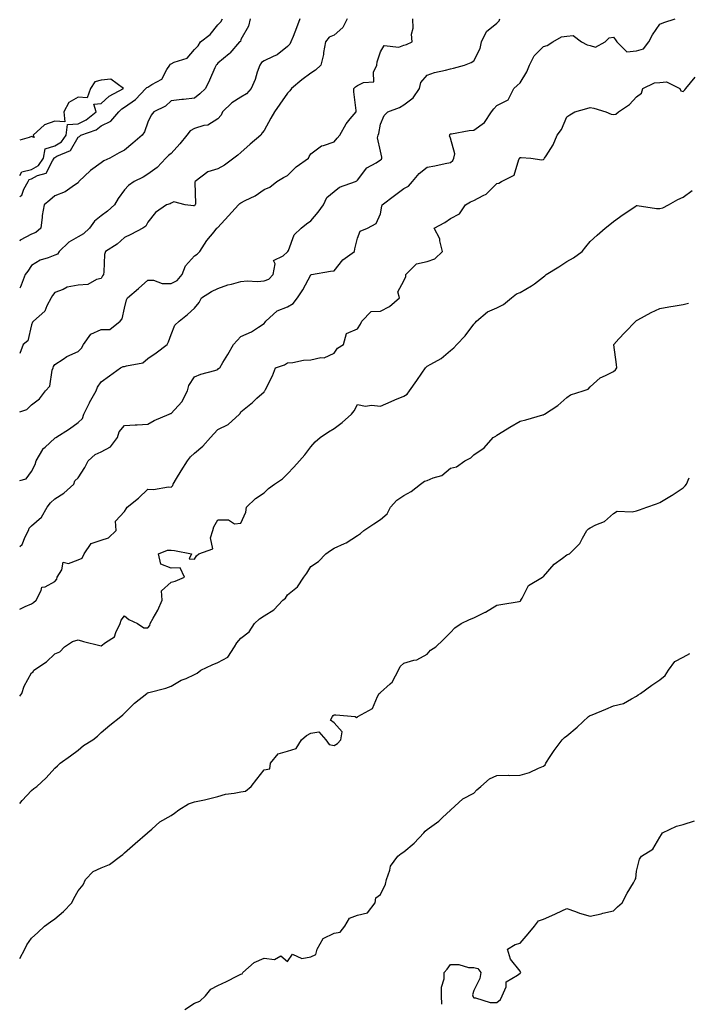
# Model space of a CAD drawing. Units: inches. Extents: x 910403 to 913043, y 7348058 to 7350698.
# Drawn here: x 910403 to 910690, y 7349388 to 7349811 of the extents above; entities that cross this region are included whole.
import ezdxf

# ---------------------------------------------------------------- set-up
doc = ezdxf.new("R2010")
doc.units = ezdxf.units.IN
doc.header["$MEASUREMENT"] = 0
doc.layers.add('Contour_91047348', color=7, linetype='Continuous', true_color=0x120635)

msp = doc.modelspace()

# ---------------------------------------------------------------- linework, layer by layer
at = {"layer": 'Contour_91047348'}
for points in [[(910403, 7349585.06, 3345), (910404.04, 7349585.93, 3345), (910405.29, 7349589.16, 3345), (910406.81, 7349591.92, 3345), (910407.02, 7349592.95, 3345), (910408.05, 7349593.95, 3345), (910412.34, 7349597.63, 3345), (910414.83, 7349601.92, 3345), (910416.19, 7349603.78, 3345), (910418.05, 7349605.54, 3345), (910421.96, 7349608.01, 3345), (910426.26, 7349611.92, 3345), (910426.68, 7349613.29, 3345), (910428.05, 7349614.56, 3345), (910430.98, 7349618.99, 3345), (910432.47, 7349621.92, 3345), (910435.42, 7349624.55, 3345), (910438.05, 7349625.77, 3345), (910442, 7349627.97, 3345), (910445.06, 7349631.92, 3345), (910445.68, 7349634.29, 3345), (910448.05, 7349637.11, 3345), (910452.58, 7349637.39, 3345), (910453.53, 7349637.4, 3345), (910458.05, 7349637.65, 3345), (910460.73, 7349639.24, 3345), (910467.19, 7349641.92, 3345), (910467.73, 7349642.24, 3345), (910468.05, 7349642.25, 3345), (910472.71, 7349647.26, 3345), (910475.04, 7349651.92, 3345), (910475.72, 7349654.25, 3345), (910478.05, 7349657.92, 3345), (910480.84, 7349659.13, 3345), (910486.8, 7349660.67, 3345), (910488.05, 7349661.09, 3345), (910488.47, 7349661.5, 3345), (910488.95, 7349661.92, 3345), (910490.3, 7349664.17, 3345), (910492.38, 7349667.59, 3345), (910494.91, 7349671.92, 3345), (910496.36, 7349673.61, 3345), (910498.05, 7349675.39, 3345), (910502.6, 7349677.37, 3345), (910505.52, 7349679.39, 3345), (910508.05, 7349680.96, 3345), (910508.44, 7349681.53, 3345), (910508.72, 7349681.92, 3345), (910513.67, 7349686.3, 3345), (910518.05, 7349688.05, 3345), (910520.44, 7349689.53, 3345), (910522.37, 7349691.92, 3345), (910524.57, 7349695.4, 3345), (910528.05, 7349701.86, 3345), (910528.08, 7349701.89, 3345), (910528.34, 7349701.92, 3345), (910536.59, 7349703.38, 3345), (910538.05, 7349703.59, 3345), (910541.76, 7349708.21, 3345), (910546.78, 7349711.92, 3345), (910547.01, 7349712.96, 3345), (910548.05, 7349717.52, 3345), (910549.33, 7349720.64, 3345), (910552.44, 7349721.92, 3345), (910556.11, 7349723.86, 3345), (910558.05, 7349728.06, 3345), (910558.64, 7349731.33, 3345), (910558.77, 7349731.92, 3345), (910564.01, 7349735.96, 3345), (910568.05, 7349738.98, 3345), (910570.02, 7349739.95, 3345), (910571.68, 7349741.92, 3345), (910574.6, 7349745.37, 3345), (910578.05, 7349748.17, 3345), (910581.29, 7349748.68, 3345), (910585.82, 7349749.69, 3345), (910588.05, 7349750.08, 3345), (910589.04, 7349750.93, 3345), (910589.46, 7349751.92, 3345), (910590, 7349753.87, 3345), (910588.05, 7349760.54, 3345), (910587.7, 7349761.57, 3345), (910587.77, 7349761.92, 3345), (910587.86, 7349762.11, 3345), (910588.05, 7349762.38, 3345), (910588.54, 7349762.41, 3345), (910596.03, 7349763.94, 3345), (910598.05, 7349764.05, 3345), (910602.65, 7349767.32, 3345), (910605.67, 7349771.92, 3345), (910606.76, 7349773.21, 3345), (910608.05, 7349774.57, 3345), (910612.9, 7349777.07, 3345), (910615.27, 7349781.92, 3345), (910616.75, 7349783.22, 3345), (910618.05, 7349784.37, 3345), (910620.88, 7349789.09, 3345), (910621.98, 7349791.92, 3345), (910624.03, 7349795.94, 3345), (910628.05, 7349799.95, 3345), (910629.55, 7349800.42, 3345), (910632.04, 7349801.92, 3345), (910635.8, 7349804.17, 3345), (910638.05, 7349804.38, 3345), (910640.77, 7349804.64, 3345), (910644.34, 7349801.92, 3345), (910646.76, 7349800.63, 3345), (910648.05, 7349800.38, 3345), (910650.31, 7349799.66, 3345), (910654.52, 7349801.92, 3345), (910656.24, 7349803.73, 3345), (910658.05, 7349803.92, 3345), (910658.91, 7349802.78, 3345), (910659.53, 7349801.92, 3345), (910663.81, 7349797.68, 3345), (910668.05, 7349798.07, 3345), (910671.05, 7349798.92, 3345), (910673.29, 7349801.92, 3345), (910674.92, 7349805.05, 3345), (910678.05, 7349809.55, 3345), (910679.72, 7349810.25, 3345), (910684.58, 7349811.92, 3345)], [(910403, 7349613.46, 3346), (910405.8, 7349614.17, 3346), (910408.05, 7349617.32, 3346), (910409.69, 7349620.28, 3346), (910410.01, 7349621.92, 3346), (910412.92, 7349626.79, 3346), (910413, 7349626.97, 3346), (910413.93, 7349627.8, 3346), (910418.05, 7349631.62, 3346), (910418.27, 7349631.7, 3346), (910418.58, 7349631.92, 3346), (910424.39, 7349635.58, 3346), (910428.05, 7349638.39, 3346), (910429.95, 7349640.02, 3346), (910430.6, 7349641.92, 3346), (910432.92, 7349646.79, 3346), (910433, 7349646.97, 3346), (910435.89, 7349651.92, 3346), (910436.46, 7349653.51, 3346), (910438.05, 7349655.86, 3346), (910441.59, 7349658.38, 3346), (910446.32, 7349661.92, 3346), (910447.51, 7349662.46, 3346), (910448.05, 7349662.42, 3346), (910448.88, 7349662.75, 3346), (910455.95, 7349664.02, 3346), (910458.05, 7349665.8, 3346), (910461.6, 7349668.37, 3346), (910466.37, 7349671.92, 3346), (910466.87, 7349673.1, 3346), (910468.05, 7349676.2, 3346), (910469.71, 7349680.26, 3346), (910471.56, 7349681.92, 3346), (910475.13, 7349684.84, 3346), (910478.05, 7349687.51, 3346), (910480.04, 7349689.93, 3346), (910481.15, 7349691.92, 3346), (910485.34, 7349694.63, 3346), (910488.05, 7349696, 3346), (910492.44, 7349697.53, 3346), (910493.96, 7349697.83, 3346), (910498.05, 7349698.97, 3346), (910500.7, 7349699.27, 3346), (910505.12, 7349698.99, 3346), (910508.05, 7349699.23, 3346), (910509.97, 7349700, 3346), (910511.88, 7349701.92, 3346), (910512.71, 7349706.58, 3346), (910512.03, 7349707.94, 3346), (910516.13, 7349710, 3346), (910518.05, 7349711.65, 3346), (910518.16, 7349711.81, 3346), (910518.23, 7349711.92, 3346), (910518.43, 7349712.3, 3346), (910520.95, 7349719.02, 3346), (910523.88, 7349721.92, 3346), (910526.27, 7349723.7, 3346), (910528.05, 7349725.1, 3346), (910531.23, 7349728.74, 3346), (910533.56, 7349731.92, 3346), (910534.89, 7349735.08, 3346), (910538.05, 7349737.65, 3346), (910540.43, 7349739.54, 3346), (910547.29, 7349741.92, 3346), (910547.79, 7349742.18, 3346), (910548.05, 7349742.54, 3346), (910552.14, 7349747.83, 3346), (910556.13, 7349750, 3346), (910558.05, 7349751.26, 3346), (910558.38, 7349751.59, 3346), (910558.6, 7349751.92, 3346), (910558.56, 7349752.43, 3346), (910558.05, 7349755.03, 3346), (910556.78, 7349760.65, 3346), (910557.06, 7349761.92, 3346), (910557.32, 7349762.65, 3346), (910558.05, 7349766.61, 3346), (910559.6, 7349770.37, 3346), (910561.11, 7349771.92, 3346), (910566.22, 7349773.75, 3346), (910568.05, 7349774.92, 3346), (910572.08, 7349777.89, 3346), (910574.76, 7349781.92, 3346), (910575.4, 7349784.57, 3346), (910578.05, 7349787.61, 3346), (910581.16, 7349788.81, 3346), (910585.94, 7349789.81, 3346), (910588.05, 7349790.44, 3346), (910589.3, 7349790.67, 3346), (910594.09, 7349791.92, 3346), (910596.91, 7349793.06, 3346), (910598.05, 7349793.8, 3346), (910600.8, 7349799.17, 3346), (910601.42, 7349801.92, 3346), (910603.55, 7349806.42, 3346), (910608.05, 7349810.02, 3346), (910609.03, 7349810.94, 3346), (910609.28, 7349811.92, 3346)], [(910403, 7349642.97, 3347), (910406.06, 7349643.91, 3347), (910408.05, 7349645.97, 3347), (910411.51, 7349648.46, 3347), (910414.03, 7349651.92, 3347), (910415.95, 7349654.02, 3347), (910416.98, 7349660.85, 3347), (910417.4, 7349661.92, 3347), (910417.54, 7349662.43, 3347), (910418.05, 7349663.27, 3347), (910421.7, 7349665.57, 3347), (910423.3, 7349666.67, 3347), (910428.05, 7349668.89, 3347), (910429.59, 7349670.38, 3347), (910430.46, 7349671.92, 3347), (910433.59, 7349676.38, 3347), (910438.05, 7349678.28, 3347), (910441.69, 7349678.28, 3347), (910446.23, 7349681.92, 3347), (910447.04, 7349682.93, 3347), (910448.05, 7349687.47, 3347), (910448.95, 7349691.02, 3347), (910449.28, 7349691.92, 3347), (910453.99, 7349695.98, 3347), (910458.05, 7349699.51, 3347), (910460.47, 7349699.5, 3347), (910464.27, 7349698.14, 3347), (910468.05, 7349698.14, 3347), (910470.58, 7349699.39, 3347), (910472.85, 7349701.92, 3347), (910474.23, 7349705.74, 3347), (910478.05, 7349709.98, 3347), (910479.24, 7349710.73, 3347), (910480.35, 7349711.92, 3347), (910483.38, 7349716.59, 3347), (910486.49, 7349720.36, 3347), (910487.75, 7349721.92, 3347), (910487.92, 7349722.05, 3347), (910488.05, 7349722.2, 3347), (910492.71, 7349727.26, 3347), (910497.04, 7349731.92, 3347), (910497.53, 7349732.44, 3347), (910498.05, 7349732.76, 3347), (910499.89, 7349733.76, 3347), (910504.14, 7349735.83, 3347), (910508.05, 7349738.58, 3347), (910510.46, 7349739.51, 3347), (910513.51, 7349741.92, 3347), (910516.3, 7349743.67, 3347), (910518.05, 7349744.47, 3347), (910521.73, 7349748.24, 3347), (910527.07, 7349751.92, 3347), (910527.3, 7349752.67, 3347), (910528.05, 7349753.78, 3347), (910532.71, 7349757.26, 3347), (910533.5, 7349757.37, 3347), (910538.05, 7349759.03, 3347), (910539.37, 7349760.6, 3347), (910540.49, 7349761.92, 3347), (910543.21, 7349766.76, 3347), (910544.98, 7349768.85, 3347), (910547.49, 7349771.92, 3347), (910547.5, 7349772.47, 3347), (910546.58, 7349780.45, 3347), (910546.6, 7349781.92, 3347), (910547.33, 7349782.64, 3347), (910548.05, 7349783.15, 3347), (910550.69, 7349784.56, 3347), (910555.2, 7349784.77, 3347), (910555.06, 7349788.93, 3347), (910556.47, 7349791.92, 3347), (910556.64, 7349793.33, 3347), (910558.05, 7349797.67, 3347), (910559.6, 7349800.37, 3347), (910565.87, 7349799.74, 3347), (910568.05, 7349800.48, 3347), (910569.12, 7349800.85, 3347), (910571.64, 7349801.92, 3347), (910571.38, 7349805.26, 3347), (910572.08, 7349807.89, 3347), (910571.92, 7349811.92, 3347)], [(910403, 7349735.52, 3351), (910403.85, 7349736.12, 3351), (910404.74, 7349738.61, 3351), (910406.57, 7349741.92, 3351), (910407.1, 7349742.87, 3351), (910408.05, 7349743.11, 3351), (910410.63, 7349744.5, 3351), (910414.44, 7349745.53, 3351), (910417.03, 7349750.9, 3351), (910417.74, 7349751.92, 3351), (910417.78, 7349752.19, 3351), (910418.05, 7349752.27, 3351), (910418.94, 7349752.81, 3351), (910424.76, 7349755.21, 3351), (910428.05, 7349760.97, 3351), (910428.65, 7349761.32, 3351), (910429.32, 7349761.92, 3351), (910435.86, 7349764.11, 3351), (910438.05, 7349765.82, 3351), (910442.09, 7349767.88, 3351), (910445.55, 7349771.92, 3351), (910446.84, 7349773.13, 3351), (910448.05, 7349773.87, 3351), (910452.72, 7349777.25, 3351), (910457.17, 7349781.92, 3351), (910457.57, 7349782.4, 3351), (910458.05, 7349782.47, 3351), (910459.8, 7349783.67, 3351), (910464.01, 7349785.96, 3351), (910466.22, 7349790.09, 3351), (910467.47, 7349791.92, 3351), (910467.58, 7349792.39, 3351), (910468.05, 7349792.54, 3351), (910469.32, 7349793.19, 3351), (910475.01, 7349794.96, 3351), (910478.05, 7349798.63, 3351), (910479.66, 7349800.31, 3351), (910480.68, 7349801.92, 3351), (910484.86, 7349805.11, 3351), (910488.05, 7349809.36, 3351), (910489.44, 7349810.53, 3351), (910490.15, 7349811.92, 3351)], [(910501.94, 7349811.92, 3350), (910501.27, 7349808.7, 3350), (910498.05, 7349803.01, 3350), (910497.8, 7349802.17, 3350), (910497.47, 7349801.92, 3350), (910493.21, 7349797.08, 3350), (910493.06, 7349796.91, 3350), (910492.95, 7349796.82, 3350), (910488.05, 7349792.81, 3350), (910487.72, 7349792.25, 3350), (910487.42, 7349791.92, 3350), (910486.88, 7349790.75, 3350), (910484.5, 7349785.47, 3350), (910482.8, 7349781.92, 3350), (910480.34, 7349779.63, 3350), (910478.05, 7349777.73, 3350), (910473.39, 7349777.26, 3350), (910472.71, 7349777.26, 3350), (910468.05, 7349776.67, 3350), (910465.62, 7349774.35, 3350), (910460.57, 7349771.92, 3350), (910459.52, 7349770.45, 3350), (910458.05, 7349767.49, 3350), (910456.66, 7349763.31, 3350), (910455.57, 7349761.92, 3350), (910451.55, 7349758.42, 3350), (910448.05, 7349755.4, 3350), (910445.77, 7349754.2, 3350), (910441.7, 7349751.92, 3350), (910439.17, 7349750.8, 3350), (910438.05, 7349749.95, 3350), (910433.36, 7349746.61, 3350), (910428.45, 7349741.92, 3350), (910428.28, 7349741.69, 3350), (910428.05, 7349741.35, 3350), (910426.53, 7349740.4, 3350), (910422.48, 7349737.49, 3350), (910418.05, 7349735.81, 3350), (910415.98, 7349733.99, 3350), (910413.49, 7349731.92, 3350), (910412.67, 7349727.3, 3350), (910412.7, 7349726.57, 3350), (910412.14, 7349721.92, 3350), (910409.9, 7349720.07, 3350), (910408.05, 7349719.25, 3350), (910403.18, 7349716.79, 3350), (910403, 7349716.36, 3350)], [(910523.31, 7349811.92, 3349), (910521.92, 7349808.05, 3349), (910520.43, 7349804.3, 3349), (910519.52, 7349801.92, 3349), (910519.02, 7349800.95, 3349), (910518.05, 7349799.99, 3349), (910513.57, 7349796.4, 3349), (910511.84, 7349795.71, 3349), (910508.05, 7349793.79, 3349), (910506.91, 7349793.06, 3349), (910506.13, 7349791.92, 3349), (910505.06, 7349788.93, 3349), (910504.14, 7349785.83, 3349), (910502.45, 7349781.92, 3349), (910500.41, 7349779.56, 3349), (910498.05, 7349778.25, 3349), (910494.17, 7349775.8, 3349), (910490.11, 7349771.92, 3349), (910489.48, 7349770.49, 3349), (910488.05, 7349768.89, 3349), (910483.76, 7349766.21, 3349), (910482.14, 7349766.01, 3349), (910478.05, 7349764.67, 3349), (910476.2, 7349763.77, 3349), (910474.75, 7349761.92, 3349), (910471.86, 7349758.11, 3349), (910468.05, 7349754, 3349), (910466.89, 7349753.08, 3349), (910465.77, 7349751.92, 3349), (910462.04, 7349747.93, 3349), (910458.05, 7349745.04, 3349), (910456.09, 7349743.88, 3349), (910452.24, 7349741.92, 3349), (910449.7, 7349740.27, 3349), (910448.05, 7349738.31, 3349), (910445.32, 7349734.65, 3349), (910443.69, 7349731.92, 3349), (910440.75, 7349729.22, 3349), (910438.05, 7349727.2, 3349), (910435.14, 7349724.83, 3349), (910432.97, 7349721.92, 3349), (910430.45, 7349719.52, 3349), (910428.05, 7349718.11, 3349), (910424.06, 7349715.91, 3349), (910419.97, 7349711.92, 3349), (910419.21, 7349710.76, 3349), (910418.05, 7349710.3, 3349), (910415.28, 7349709.15, 3349), (910411.86, 7349708.11, 3349), (910408.05, 7349705.81, 3349), (910406.53, 7349703.44, 3349), (910405.4, 7349701.92, 3349), (910403.56, 7349697.43, 3349), (910403.28, 7349696.69, 3349), (910403, 7349696.08, 3349)], [(910543.69, 7349811.92, 3348), (910541.85, 7349808.12, 3348), (910538.05, 7349804.9, 3348), (910536.02, 7349803.95, 3348), (910534.32, 7349801.92, 3348), (910533.51, 7349797.38, 3348), (910533.47, 7349796.5, 3348), (910532.33, 7349791.92, 3348), (910530.13, 7349789.84, 3348), (910528.05, 7349788.48, 3348), (910524.27, 7349785.7, 3348), (910519.74, 7349781.92, 3348), (910519.06, 7349780.91, 3348), (910518.05, 7349779.93, 3348), (910514.8, 7349775.17, 3348), (910512.53, 7349771.92, 3348), (910510.86, 7349769.11, 3348), (910508.05, 7349763.83, 3348), (910507.12, 7349762.85, 3348), (910506.59, 7349761.92, 3348), (910502.01, 7349757.96, 3348), (910498.05, 7349754.4, 3348), (910496.69, 7349753.28, 3348), (910495.02, 7349751.92, 3348), (910491.04, 7349748.93, 3348), (910488.05, 7349747.36, 3348), (910483.88, 7349746.09, 3348), (910478.34, 7349741.92, 3348), (910478.25, 7349741.72, 3348), (910478.54, 7349732.41, 3348), (910478.43, 7349731.92, 3348), (910478.26, 7349731.71, 3348), (910478.05, 7349731.56, 3348), (910477.63, 7349731.5, 3348), (910474.13, 7349731.92, 3348), (910469.27, 7349733.14, 3348), (910468.05, 7349732.66, 3348), (910467.57, 7349732.4, 3348), (910466.11, 7349731.92, 3348), (910461.4, 7349728.57, 3348), (910458.05, 7349724.42, 3348), (910457.23, 7349722.74, 3348), (910455.88, 7349721.92, 3348), (910450.75, 7349719.22, 3348), (910448.05, 7349717.83, 3348), (910444.89, 7349715.08, 3348), (910439.85, 7349711.92, 3348), (910439.47, 7349710.5, 3348), (910439.2, 7349703.07, 3348), (910438.99, 7349701.92, 3348), (910438.56, 7349701.41, 3348), (910438.05, 7349700.2, 3348), (910435.96, 7349699.84, 3348), (910432.27, 7349697.7, 3348), (910428.05, 7349697.44, 3348), (910423.42, 7349696.55, 3348), (910421.72, 7349695.59, 3348), (910418.05, 7349694.24, 3348), (910417.05, 7349692.92, 3348), (910416.46, 7349691.92, 3348), (910414.59, 7349688.46, 3348), (910413.73, 7349686.24, 3348), (910408.99, 7349681.92, 3348), (910408.53, 7349681.44, 3348), (910408.05, 7349680.31, 3348), (910406.46, 7349673.51, 3348), (910404.55, 7349671.92, 3348), (910403, 7349668.07, 3348)], [(910403, 7349558.16, 3344), (910405.39, 7349559.26, 3344), (910408.05, 7349560.45, 3344), (910408.92, 7349561.05, 3344), (910410.02, 7349561.92, 3344), (910412.25, 7349566.12, 3344), (910412.45, 7349567.52, 3344), (910413.89, 7349567.76, 3344), (910418.05, 7349570.05, 3344), (910418.93, 7349571.04, 3344), (910419.16, 7349571.92, 3344), (910421.13, 7349575, 3344), (910421.65, 7349578.32, 3344), (910423.94, 7349577.81, 3344), (910428.05, 7349579.27, 3344), (910429.88, 7349580.09, 3344), (910430.68, 7349581.92, 3344), (910433.68, 7349586.29, 3344), (910438.05, 7349587.81, 3344), (910441.17, 7349588.8, 3344), (910444.41, 7349591.92, 3344), (910444.09, 7349595.88, 3344), (910448.05, 7349600.05, 3344), (910448.79, 7349601.18, 3344), (910449.22, 7349601.92, 3344), (910454.09, 7349605.88, 3344), (910458.05, 7349609.7, 3344), (910460.48, 7349609.49, 3344), (910466.87, 7349610.74, 3344), (910468.05, 7349610.54, 3344), (910468.76, 7349611.21, 3344), (910468.93, 7349611.92, 3344), (910470.38, 7349614.25, 3344), (910472.43, 7349617.54, 3344), (910475.12, 7349621.92, 3344), (910476.32, 7349623.65, 3344), (910478.05, 7349625.12, 3344), (910481.74, 7349628.23, 3344), (910484.94, 7349631.92, 3344), (910486.45, 7349633.52, 3344), (910488.05, 7349635.34, 3344), (910492.54, 7349637.43, 3344), (910497.37, 7349641.92, 3344), (910497.73, 7349642.24, 3344), (910498.05, 7349642.97, 3344), (910502.95, 7349647.02, 3344), (910504.88, 7349648.75, 3344), (910508.05, 7349651.58, 3344), (910508.17, 7349651.8, 3344), (910508.37, 7349651.92, 3344), (910508.63, 7349652.5, 3344), (910511.57, 7349658.4, 3344), (910512.83, 7349661.92, 3344), (910516.79, 7349663.18, 3344), (910518.05, 7349664, 3344), (910520.33, 7349664.2, 3344), (910524.88, 7349665.09, 3344), (910528.05, 7349665.31, 3344), (910532.38, 7349666.25, 3344), (910533.83, 7349666.14, 3344), (910538.05, 7349668.1, 3344), (910539.6, 7349670.37, 3344), (910542.06, 7349671.92, 3344), (910543.35, 7349676.62, 3344), (910548.05, 7349678.6, 3344), (910549.36, 7349680.61, 3344), (910549.98, 7349681.92, 3344), (910553.97, 7349686, 3344), (910558.05, 7349686.26, 3344), (910561.8, 7349688.17, 3344), (910566.14, 7349691.92, 3344), (910565.44, 7349694.53, 3344), (910568.05, 7349699.27, 3344), (910568.88, 7349701.09, 3344), (910568.86, 7349701.92, 3344), (910573.46, 7349706.51, 3344), (910578.05, 7349707.52, 3344), (910581.33, 7349708.64, 3344), (910584.6, 7349711.92, 3344), (910583.47, 7349716.5, 3344), (910583.5, 7349717.37, 3344), (910581.04, 7349721.92, 3344), (910585.64, 7349724.33, 3344), (910588.05, 7349726.08, 3344), (910591.95, 7349728.02, 3344), (910594.51, 7349731.92, 3344), (910596.71, 7349733.26, 3344), (910598.05, 7349733.8, 3344), (910602.1, 7349735.97, 3344), (910603.46, 7349736.51, 3344), (910608.05, 7349741.12, 3344), (910608.8, 7349741.17, 3344), (910610.04, 7349741.92, 3344), (910615.36, 7349744.61, 3344), (910617.5, 7349751.37, 3344), (910617.81, 7349751.92, 3344), (910617.91, 7349752.06, 3344), (910618.05, 7349752.25, 3344), (910618.41, 7349752.28, 3344), (910622.52, 7349751.92, 3344), (910627.38, 7349751.25, 3344), (910628.05, 7349751.4, 3344), (910628.35, 7349751.62, 3344), (910628.52, 7349751.92, 3344), (910629.14, 7349753.01, 3344), (910632.19, 7349757.78, 3344), (910633.9, 7349761.92, 3344), (910635.72, 7349764.25, 3344), (910638.05, 7349769.75, 3344), (910639.32, 7349770.65, 3344), (910641.5, 7349771.92, 3344), (910646.68, 7349773.29, 3344), (910648.05, 7349773.7, 3344), (910649.62, 7349773.49, 3344), (910654.77, 7349771.92, 3344), (910657.06, 7349770.93, 3344), (910658.05, 7349770.72, 3344), (910659.09, 7349770.88, 3344), (910660.21, 7349771.92, 3344), (910664.93, 7349775.04, 3344), (910668.05, 7349778.38, 3344), (910670.06, 7349779.91, 3344), (910670.73, 7349781.92, 3344), (910675.68, 7349784.29, 3344), (910678.05, 7349784.55, 3344), (910680.89, 7349784.76, 3344), (910686.57, 7349781.92, 3344), (910687.06, 7349780.93, 3344), (910688.05, 7349780.57, 3344), (910688.69, 7349781.28, 3344), (910689.24, 7349781.92, 3344), (910693.23, 7349786.74, 3344)], [(910403, 7349744.57, 3352), (910403.86, 7349746.11, 3352), (910408.05, 7349747.16, 3352), (910411.14, 7349748.83, 3352), (910413.28, 7349751.92, 3352), (910413.97, 7349756, 3352), (910418.05, 7349757.28, 3352), (910420.95, 7349759.02, 3352), (910423.03, 7349761.92, 3352), (910423.48, 7349766.49, 3352), (910428.05, 7349766.75, 3352), (910431.57, 7349768.4, 3352), (910435.79, 7349771.92, 3352), (910434.81, 7349775.16, 3352), (910438.05, 7349775.5, 3352), (910441.4, 7349778.57, 3352), (910447.56, 7349781.92, 3352), (910442.13, 7349786, 3352), (910438.05, 7349785.44, 3352), (910435.22, 7349784.75, 3352), (910433.36, 7349781.92, 3352), (910432, 7349777.97, 3352), (910428.05, 7349778.19, 3352), (910424.07, 7349775.9, 3352), (910421.94, 7349771.92, 3352), (910422.43, 7349767.54, 3352), (910418.05, 7349767.86, 3352), (910413.69, 7349766.28, 3352), (910408.75, 7349761.92, 3352), (910409.18, 7349760.79, 3352), (910408.05, 7349761.35, 3352), (910407.06, 7349760.93, 3352), (910403, 7349759.69, 3352)], [(910403, 7349520.79, 3343), (910403.88, 7349521.92, 3343), (910404.95, 7349525.02, 3343), (910408.05, 7349530.79, 3343), (910408.75, 7349531.22, 3343), (910409.14, 7349531.92, 3343), (910414.54, 7349535.43, 3343), (910418.05, 7349538.93, 3343), (910420.2, 7349539.77, 3343), (910422.3, 7349541.92, 3343), (910425.73, 7349544.24, 3343), (910428.05, 7349544.94, 3343), (910430.37, 7349544.24, 3343), (910437.47, 7349542.5, 3343), (910438.05, 7349542.34, 3343), (910439.9, 7349543.77, 3343), (910443.78, 7349546.19, 3343), (910444.28, 7349548.15, 3343), (910446.2, 7349551.92, 3343), (910446.57, 7349553.4, 3343), (910448.05, 7349555.31, 3343), (910449.86, 7349553.73, 3343), (910453.62, 7349551.92, 3343), (910456.28, 7349550.15, 3343), (910458.05, 7349550.15, 3343), (910458.86, 7349551.11, 3343), (910459.11, 7349551.92, 3343), (910460.32, 7349554.19, 3343), (910462.29, 7349557.68, 3343), (910464.23, 7349561.92, 3343), (910463.98, 7349565.99, 3343), (910468.05, 7349569.75, 3343), (910469.79, 7349570.18, 3343), (910473.78, 7349571.92, 3343), (910471.95, 7349575.82, 3343), (910468.05, 7349575.76, 3343), (910463.62, 7349577.49, 3343), (910462.65, 7349581.92, 3343), (910466.45, 7349583.52, 3343), (910468.05, 7349583.44, 3343), (910469.51, 7349583.38, 3343), (910476.81, 7349581.92, 3343), (910475.83, 7349579.7, 3343), (910478.05, 7349579.59, 3343), (910478.97, 7349581, 3343), (910479.94, 7349581.92, 3343), (910485.9, 7349584.07, 3343), (910484.93, 7349588.8, 3343), (910485.96, 7349591.92, 3343), (910486.39, 7349593.58, 3343), (910488.05, 7349596.49, 3343), (910492.69, 7349596.56, 3343), (910495.23, 7349594.74, 3343), (910498.05, 7349595.07, 3343), (910500.11, 7349599.86, 3343), (910500.49, 7349601.92, 3343), (910504.33, 7349605.64, 3343), (910508.05, 7349608.09, 3343), (910509.94, 7349610.03, 3343), (910512.52, 7349611.92, 3343), (910515.84, 7349614.13, 3343), (910518.05, 7349616.24, 3343), (910520.74, 7349619.23, 3343), (910523.26, 7349621.92, 3343), (910525.46, 7349624.51, 3343), (910528.05, 7349627.83, 3343), (910529.98, 7349629.99, 3343), (910532.11, 7349631.92, 3343), (910535.6, 7349634.37, 3343), (910538.05, 7349635.78, 3343), (910541.58, 7349638.39, 3343), (910545.52, 7349641.92, 3343), (910546.63, 7349643.34, 3343), (910548.05, 7349646.11, 3343), (910551.57, 7349645.44, 3343), (910554.17, 7349645.8, 3343), (910558.05, 7349645.38, 3343), (910562.57, 7349647.4, 3343), (910564.19, 7349648.06, 3343), (910568.05, 7349649.7, 3343), (910569.39, 7349650.58, 3343), (910570.41, 7349651.92, 3343), (910573.63, 7349656.34, 3343), (910575.74, 7349659.61, 3343), (910577.27, 7349661.92, 3343), (910577.71, 7349662.26, 3343), (910578.05, 7349662.53, 3343), (910579.59, 7349663.46, 3343), (910584.11, 7349665.86, 3343), (910588.05, 7349669.3, 3343), (910589.52, 7349670.45, 3343), (910590.85, 7349671.92, 3343), (910594.36, 7349675.61, 3343), (910598.05, 7349680.61, 3343), (910598.7, 7349681.27, 3343), (910599.26, 7349681.92, 3343), (910603.99, 7349685.98, 3343), (910608.05, 7349687.61, 3343), (910610.88, 7349689.09, 3343), (910614.31, 7349691.92, 3343), (910616.36, 7349693.61, 3343), (910618.05, 7349694.27, 3343), (910622.93, 7349697.04, 3343), (910624.11, 7349697.98, 3343), (910628.05, 7349700.99, 3343), (910628.6, 7349701.37, 3343), (910629.22, 7349701.92, 3343), (910634.66, 7349705.31, 3343), (910638.05, 7349707.54, 3343), (910640.87, 7349709.1, 3343), (910644.59, 7349711.92, 3343), (910646.16, 7349713.81, 3343), (910648.05, 7349716.16, 3343), (910651.03, 7349718.94, 3343), (910654.48, 7349721.92, 3343), (910656.47, 7349723.5, 3343), (910658.05, 7349724.73, 3343), (910662.25, 7349727.72, 3343), (910667.25, 7349731.12, 3343), (910668.05, 7349731.67, 3343), (910668.29, 7349731.68, 3343), (910676.51, 7349730.38, 3343), (910678.05, 7349730.41, 3343), (910679.31, 7349730.66, 3343), (910681.68, 7349731.92, 3343), (910685.72, 7349734.25, 3343), (910688.05, 7349735.25, 3343), (910691.94, 7349738.03, 3343)], [(910403, 7349474.6, 3342), (910404.09, 7349475.88, 3342), (910408.05, 7349480.22, 3342), (910409, 7349480.97, 3342), (910410.3, 7349481.92, 3342), (910414.37, 7349485.6, 3342), (910418.05, 7349489.73, 3342), (910419.19, 7349490.78, 3342), (910420.36, 7349491.92, 3342), (910424.89, 7349495.08, 3342), (910428.05, 7349497.51, 3342), (910430.46, 7349499.51, 3342), (910434.42, 7349501.92, 3342), (910436.37, 7349503.6, 3342), (910438.05, 7349505.06, 3342), (910441.73, 7349508.24, 3342), (910446.51, 7349511.92, 3342), (910447.31, 7349512.66, 3342), (910448.05, 7349513.44, 3342), (910452.28, 7349517.69, 3342), (910457.55, 7349521.92, 3342), (910457.85, 7349522.12, 3342), (910458.05, 7349522.22, 3342), (910458.49, 7349522.36, 3342), (910465.74, 7349524.23, 3342), (910468.05, 7349525.08, 3342), (910472.43, 7349527.54, 3342), (910474.51, 7349528.38, 3342), (910478.05, 7349530.01, 3342), (910479.3, 7349530.67, 3342), (910480.79, 7349531.92, 3342), (910485.71, 7349534.26, 3342), (910488.05, 7349535.17, 3342), (910492.46, 7349537.51, 3342), (910495.22, 7349541.92, 3342), (910496.28, 7349543.69, 3342), (910498.05, 7349545.71, 3342), (910501.61, 7349548.36, 3342), (910503.9, 7349551.92, 3342), (910506.05, 7349553.92, 3342), (910508.05, 7349555.2, 3342), (910512.15, 7349557.82, 3342), (910516.05, 7349561.92, 3342), (910517.14, 7349562.83, 3342), (910518.05, 7349564.23, 3342), (910522.3, 7349567.67, 3342), (910525.01, 7349571.92, 3342), (910526.4, 7349573.57, 3342), (910528.05, 7349576.43, 3342), (910531.39, 7349578.58, 3342), (910534.49, 7349581.92, 3342), (910536.57, 7349583.4, 3342), (910538.05, 7349584.35, 3342), (910542.51, 7349586.38, 3342), (910543.3, 7349586.67, 3342), (910548.05, 7349589.77, 3342), (910549.34, 7349590.63, 3342), (910550.85, 7349591.92, 3342), (910555.18, 7349594.79, 3342), (910558.05, 7349596.69, 3342), (910560.81, 7349599.16, 3342), (910562.27, 7349601.92, 3342), (910564.99, 7349604.98, 3342), (910568.05, 7349607.05, 3342), (910571.2, 7349608.77, 3342), (910575.22, 7349611.92, 3342), (910576.86, 7349613.11, 3342), (910578.05, 7349613.38, 3342), (910580.7, 7349614.57, 3342), (910584.34, 7349615.63, 3342), (910588.05, 7349618.68, 3342), (910590.7, 7349619.27, 3342), (910594.23, 7349621.92, 3342), (910596.86, 7349623.11, 3342), (910598.05, 7349624.53, 3342), (910602.57, 7349627.4, 3342), (910606.47, 7349631.92, 3342), (910607.51, 7349632.46, 3342), (910608.05, 7349632.88, 3342), (910610.58, 7349634.45, 3342), (910613.6, 7349636.37, 3342), (910618.05, 7349638.89, 3342), (910620.4, 7349639.57, 3342), (910627.75, 7349641.62, 3342), (910628.05, 7349641.71, 3342), (910628.2, 7349641.77, 3342), (910628.43, 7349641.92, 3342), (910634.25, 7349645.72, 3342), (910638.05, 7349649.16, 3342), (910639.66, 7349650.31, 3342), (910645.13, 7349651.92, 3342), (910647.27, 7349652.7, 3342), (910648.05, 7349653.68, 3342), (910652.35, 7349657.62, 3342), (910654.62, 7349658.49, 3342), (910658.05, 7349660.26, 3342), (910658.95, 7349661.02, 3342), (910659.54, 7349661.92, 3342), (910659.43, 7349663.3, 3342), (910658.24, 7349671.73, 3342), (910658.22, 7349671.92, 3342), (910660.46, 7349674.33, 3342), (910662.95, 7349677.02, 3342), (910667.76, 7349681.92, 3342), (910667.91, 7349682.06, 3342), (910668.05, 7349682.15, 3342), (910668.55, 7349682.42, 3342), (910674.32, 7349685.65, 3342), (910678.05, 7349687.34, 3342), (910681.87, 7349688.1, 3342), (910684.59, 7349688.46, 3342), (910688.05, 7349689.08, 3342), (910690.27, 7349689.7, 3342)], [(910403, 7349408, 3341), (910405.17, 7349411.92, 3341), (910406.13, 7349413.84, 3341), (910408.05, 7349416.73, 3341), (910410.83, 7349419.14, 3341), (910413.67, 7349421.92, 3341), (910416.27, 7349423.7, 3341), (910418.05, 7349425.07, 3341), (910421.85, 7349428.12, 3341), (910425.43, 7349431.92, 3341), (910426.2, 7349433.77, 3341), (910428.05, 7349437.06, 3341), (910430.32, 7349439.65, 3341), (910431.3, 7349441.92, 3341), (910434.59, 7349445.38, 3341), (910438.05, 7349446.94, 3341), (910441.59, 7349448.38, 3341), (910446.28, 7349451.92, 3341), (910447.28, 7349452.69, 3341), (910448.05, 7349453.32, 3341), (910452.6, 7349457.37, 3341), (910457.89, 7349461.92, 3341), (910457.97, 7349462, 3341), (910458.05, 7349462.12, 3341), (910459.71, 7349463.59, 3341), (910463.21, 7349466.76, 3341), (910468.05, 7349469.41, 3341), (910469.48, 7349470.49, 3341), (910471.41, 7349471.92, 3341), (910475.48, 7349474.49, 3341), (910478.05, 7349475.27, 3341), (910482.36, 7349476.23, 3341), (910483.51, 7349476.46, 3341), (910488.05, 7349477.55, 3341), (910491.38, 7349478.59, 3341), (910495.1, 7349478.97, 3341), (910498.05, 7349479.64, 3341), (910500.07, 7349479.9, 3341), (910502.41, 7349481.92, 3341), (910504.89, 7349485.08, 3341), (910508.05, 7349489.01, 3341), (910510.51, 7349489.46, 3341), (910510.68, 7349491.92, 3341), (910514.02, 7349495.95, 3341), (910518.05, 7349497.13, 3341), (910521.75, 7349498.22, 3341), (910524.12, 7349501.92, 3341), (910526.18, 7349503.79, 3341), (910528.05, 7349504.84, 3341), (910531.5, 7349505.37, 3341), (910534.56, 7349501.92, 3341), (910536.02, 7349499.89, 3341), (910538.05, 7349499.46, 3341), (910539.54, 7349500.43, 3341), (910541.02, 7349501.92, 3341), (910541.56, 7349505.43, 3341), (910538.05, 7349509.28, 3341), (910536.55, 7349510.42, 3341), (910537.32, 7349511.92, 3341), (910537.6, 7349512.37, 3341), (910538.05, 7349512.75, 3341), (910538.87, 7349512.74, 3341), (910547.11, 7349511.92, 3341), (910547.64, 7349511.51, 3341), (910548.05, 7349511.76, 3341), (910548.14, 7349511.83, 3341), (910548.33, 7349511.92, 3341), (910554.56, 7349515.41, 3341), (910556.65, 7349520.52, 3341), (910557.5, 7349521.92, 3341), (910557.83, 7349522.14, 3341), (910558.05, 7349522.26, 3341), (910562.19, 7349526.06, 3341), (910563.11, 7349526.86, 3341), (910563.16, 7349527.03, 3341), (910565.7, 7349531.92, 3341), (910566.43, 7349533.54, 3341), (910568.05, 7349534.86, 3341), (910572.32, 7349536.19, 3341), (910573.62, 7349536.35, 3341), (910578.05, 7349538.76, 3341), (910579.53, 7349540.44, 3341), (910581.77, 7349541.92, 3341), (910584.99, 7349544.98, 3341), (910588.05, 7349548.04, 3341), (910589.87, 7349550.1, 3341), (910592.68, 7349551.92, 3341), (910596.26, 7349553.71, 3341), (910598.05, 7349554.39, 3341), (910603, 7349556.87, 3341), (910603.07, 7349556.9, 3341), (910608.05, 7349559.89, 3341), (910609.77, 7349560.2, 3341), (910617.58, 7349561.45, 3341), (910618.05, 7349561.53, 3341), (910618.28, 7349561.69, 3341), (910618.36, 7349561.92, 3341), (910618.91, 7349562.78, 3341), (910621.63, 7349568.34, 3341), (910627.53, 7349571.92, 3341), (910627.88, 7349572.09, 3341), (910628.05, 7349572.22, 3341), (910632.57, 7349577.4, 3341), (910636.23, 7349580.1, 3341), (910638.05, 7349581.52, 3341), (910638.35, 7349581.62, 3341), (910639.19, 7349581.92, 3341), (910643.64, 7349586.33, 3341), (910644.75, 7349588.62, 3341), (910646.7, 7349591.92, 3341), (910647.3, 7349592.67, 3341), (910648.05, 7349593.07, 3341), (910650.45, 7349594.32, 3341), (910654.19, 7349595.78, 3341), (910658.05, 7349599.25, 3341), (910659.69, 7349600.28, 3341), (910666.08, 7349599.95, 3341), (910668.05, 7349600.46, 3341), (910669.21, 7349600.76, 3341), (910672.42, 7349601.92, 3341), (910676.51, 7349603.46, 3341), (910678.05, 7349604.02, 3341), (910683, 7349606.97, 3341), (910683.3, 7349607.17, 3341), (910688.05, 7349610.27, 3341), (910688.9, 7349611.07, 3341), (910689.47, 7349611.92, 3341), (910690.68, 7349614.55, 3341)], [(910473.88, 7349386.09, 3340), (910478.05, 7349388.82, 3340), (910480.33, 7349389.64, 3340), (910482.77, 7349391.92, 3340), (910485.16, 7349394.81, 3340), (910488.05, 7349396.41, 3340), (910491.88, 7349398.09, 3340), (910496.63, 7349400.5, 3340), (910498.05, 7349401.18, 3340), (910498.54, 7349401.43, 3340), (910498.85, 7349401.92, 3340), (910503.77, 7349406.2, 3340), (910508.05, 7349408.08, 3340), (910512.4, 7349407.57, 3340), (910515.18, 7349409.05, 3340), (910518.05, 7349406.65, 3340), (910520.19, 7349409.78, 3340), (910524.14, 7349408.01, 3340), (910528.05, 7349408.73, 3340), (910530.23, 7349409.74, 3340), (910530.86, 7349411.92, 3340), (910533.42, 7349416.55, 3340), (910538.05, 7349418.82, 3340), (910540.72, 7349419.25, 3340), (910542.64, 7349421.92, 3340), (910544.65, 7349425.32, 3340), (910548.05, 7349426.53, 3340), (910552.43, 7349427.54, 3340), (910555.71, 7349431.92, 3340), (910555.95, 7349434.02, 3340), (910558.05, 7349435.45, 3340), (910560.12, 7349439.85, 3340), (910560.53, 7349441.92, 3340), (910562.03, 7349445.9, 3340), (910562.35, 7349447.62, 3340), (910565.4, 7349451.92, 3340), (910566.9, 7349453.07, 3340), (910568.05, 7349453.78, 3340), (910572.4, 7349457.57, 3340), (910576.62, 7349461.92, 3340), (910577.22, 7349462.75, 3340), (910578.05, 7349463.41, 3340), (910583.02, 7349466.95, 3340), (910584.71, 7349468.59, 3340), (910588.05, 7349471.77, 3340), (910588.13, 7349471.84, 3340), (910588.27, 7349471.92, 3340), (910593.37, 7349476.6, 3340), (910598.05, 7349479.01, 3340), (910599.44, 7349480.53, 3340), (910601.06, 7349481.92, 3340), (910604.81, 7349485.16, 3340), (910608.05, 7349486.67, 3340), (910612.86, 7349486.73, 3340), (910613.28, 7349486.69, 3340), (910618.05, 7349486.78, 3340), (910622.07, 7349487.9, 3340), (910625.89, 7349489.76, 3340), (910628.05, 7349490.6, 3340), (910628.71, 7349491.26, 3340), (910629.02, 7349491.92, 3340), (910630.96, 7349494.83, 3340), (910632.6, 7349497.37, 3340), (910636.06, 7349501.92, 3340), (910637.01, 7349502.96, 3340), (910638.05, 7349503.61, 3340), (910642.51, 7349507.46, 3340), (910647.36, 7349511.92, 3340), (910647.75, 7349512.22, 3340), (910648.05, 7349512.41, 3340), (910648.89, 7349512.76, 3340), (910654.76, 7349515.21, 3340), (910658.05, 7349516.52, 3340), (910662.4, 7349517.57, 3340), (910665.78, 7349519.65, 3340), (910668.05, 7349520.68, 3340), (910668.73, 7349521.24, 3340), (910669.69, 7349521.92, 3340), (910674.52, 7349525.45, 3340), (910678.05, 7349527.73, 3340), (910680.32, 7349529.65, 3340), (910681.77, 7349531.92, 3340), (910684.4, 7349535.57, 3340), (910688.05, 7349537.42, 3340), (910690.9, 7349539.07, 3340)], [(910584.4, 7349388.27, 3339), (910584.27, 7349391.92, 3339), (910584.27, 7349395.7, 3339), (910585.34, 7349399.21, 3339), (910585.35, 7349401.92, 3339), (910586.59, 7349403.38, 3339), (910588.05, 7349405.42, 3339), (910591.59, 7349405.46, 3339), (910595.86, 7349404.11, 3339), (910598.05, 7349404.16, 3339), (910599.86, 7349403.73, 3339), (910601.05, 7349401.92, 3339), (910600.61, 7349399.36, 3339), (910598.05, 7349394.28, 3339), (910597.58, 7349392.39, 3339), (910597.68, 7349391.92, 3339), (910597.7, 7349391.57, 3339), (910598.05, 7349391.12, 3339), (910598.88, 7349391.09, 3339), (910605.16, 7349389.03, 3339), (910608.05, 7349389.03, 3339), (910609.56, 7349390.41, 3339), (910610.34, 7349391.92, 3339), (910611.93, 7349395.8, 3339), (910612, 7349397.97, 3339), (910616.87, 7349400.74, 3339), (910618.05, 7349401.66, 3339), (910618.15, 7349401.82, 3339), (910618.22, 7349401.92, 3339), (910618.18, 7349402.05, 3339), (910618.05, 7349402.57, 3339), (910613.82, 7349407.69, 3339), (910612.52, 7349411.92, 3339), (910615.92, 7349414.05, 3339), (910618.05, 7349414.62, 3339), (910621.47, 7349418.5, 3339), (910624.2, 7349421.92, 3339), (910625.81, 7349424.16, 3339), (910628.05, 7349424.93, 3339), (910632.9, 7349427.07, 3339), (910633.46, 7349427.33, 3339), (910638.05, 7349429.43, 3339), (910641.82, 7349428.15, 3339), (910643.56, 7349427.43, 3339), (910648.05, 7349426.2, 3339), (910652.79, 7349427.18, 3339), (910653.52, 7349427.39, 3339), (910658.05, 7349428.48, 3339), (910659.8, 7349430.17, 3339), (910661.89, 7349431.92, 3339), (910663.97, 7349436, 3339), (910666.63, 7349440.5, 3339), (910667.44, 7349441.92, 3339), (910667.63, 7349442.34, 3339), (910668.05, 7349445.5, 3339), (910669.25, 7349450.72, 3339), (910670.14, 7349451.92, 3339), (910675.01, 7349454.96, 3339), (910678.05, 7349460.05, 3339), (910678.77, 7349461.2, 3339), (910679.22, 7349461.92, 3339), (910685.15, 7349464.82, 3339), (910688.05, 7349465.55, 3339), (910692.84, 7349467.13, 3339)]]:
    msp.add_polyline3d(points, dxfattribs=at)

doc.saveas('drawing.dxf')
